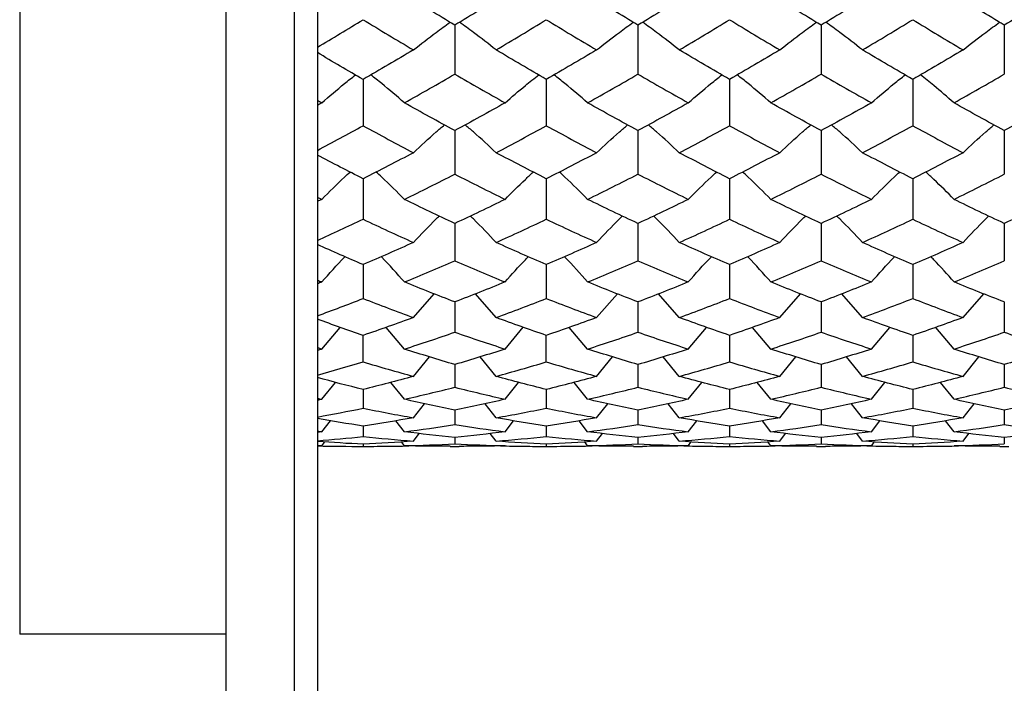
# Paper-space layout '_Top' of a CAD drawing. Units: millimetres. Extents: x -6 to 46, y -67 to 147.
# Drawn here: x -6 to 16, y -26 to -12 of the extents above; entities that cross this region are included whole.
import ezdxf

# ---------------------------------------------------------------- set-up
doc = ezdxf.new("R2010")
doc.units = ezdxf.units.MM

psp = doc.layouts.new('_Top')

# ---------------------------------------------------------------- linework, layer by layer
at = {"color": 7, "linetype": 'Continuous', "lineweight": 25}
for p, q in [((-1, 147.4), (-1, -67.4)), ((0.5, -67.4), (0.5, 147.4)), ((1, 146.9), (1, -66.9)), ((-5.5, 25.1), (-5.5, -25.1)), ((4.001, -11.803), (4.001, -12.872)), ((8, -11.803), (8, -12.872)), ((12, -11.803), (12, -12.872)), ((15.999, -11.803), (15.999, -12.872)), ((1.999, -12.986), (1.999, -13.998)), ((5.999, -12.986), (5.999, -13.998)), ((10, -12.986), (10, -13.998)), ((14.001, -12.986), (14.001, -13.998)), ((4.001, -14.105), (4.001, -15.056)), ((8, -14.105), (8, -15.056)), ((12, -14.105), (12, -15.056)), ((15.999, -14.105), (15.999, -15.056)), ((1.999, -15.156), (1.999, -16.04)), ((5.999, -15.156), (5.999, -16.04)), ((10, -15.156), (10, -16.04)), ((14.001, -15.156), (14.001, -16.04)), ((4.001, -16.133), (4.001, -16.947)), ((8, -16.133), (8, -16.947)), ((12, -16.133), (12, -16.947)), ((15.999, -16.133), (15.999, -16.947)), ((1.999, -17.032), (1.999, -17.771)), ((5.999, -17.032), (5.999, -17.771)), ((10, -17.032), (10, -17.771)), ((14.001, -17.032), (14.001, -17.771)), ((3.098, -18.187), (3.551, -17.671)), ((4.902, -18.187), (4.451, -17.671)), ((7.098, -18.187), (7.55, -17.671)), ((8.902, -18.187), (8.451, -17.671)), ((11.098, -18.187), (11.55, -17.671)), ((12.902, -18.187), (12.45, -17.671)), ((15.098, -18.187), (15.55, -17.671)), ((4.001, -17.847), (4.001, -18.508)), ((8, -17.847), (8, -18.508)), ((12, -17.847), (12, -18.508)), ((15.999, -17.847), (15.999, -18.508)), ((1.098, -18.875), (1.498, -18.401)), ((2.901, -18.875), (2.501, -18.401)), ((5.099, -18.875), (5.497, -18.4)), ((6.901, -18.875), (6.501, -18.401)), ((9.099, -18.875), (9.499, -18.401)), ((10.901, -18.875), (10.501, -18.401)), ((13.099, -18.875), (13.499, -18.401)), ((14.901, -18.875), (14.503, -18.401)), ((1.999, -19.155), (1.999, -18.575)), ((5.999, -19.155), (5.999, -18.575)), ((10, -18.576), (10, -19.155)), ((14.001, -18.576), (14.001, -19.155)), ((3.098, -19.471), (3.446, -19.046)), ((4.902, -19.471), (4.555, -19.046)), ((7.098, -19.471), (7.446, -19.046)), ((8.902, -19.471), (8.554, -19.046)), ((11.098, -19.471), (11.445, -19.046)), ((12.902, -19.471), (12.554, -19.046)), ((15.098, -19.471), (15.445, -19.046)), ((4.001, -19.214), (4.001, -19.709)), ((8, -19.214), (8, -19.709)), ((12, -19.214), (12, -19.709)), ((15.999, -19.214), (15.999, -19.709)), ((1.098, -19.972), (1.393, -19.603)), ((1.999, -19.758), (1.999, -20.166)), ((2.901, -19.972), (2.606, -19.602)), ((5.099, -19.972), (5.392, -19.603)), ((5.999, -19.758), (5.999, -20.166)), ((6.901, -19.972), (6.606, -19.602)), ((9.099, -19.972), (9.394, -19.603)), ((10, -19.758), (10, -20.166)), ((10.901, -19.972), (10.606, -19.602)), ((13.099, -19.972), (13.394, -19.603)), ((14.001, -19.758), (14.001, -20.166)), ((14.901, -19.972), (14.607, -19.602)), ((3.098, -20.376), (3.339, -20.069)), ((4.001, -20.206), (4.001, -20.526)), ((4.902, -20.376), (4.661, -20.068)), ((7.098, -20.376), (7.339, -20.069)), ((8, -20.206), (8, -20.526)), ((8.902, -20.376), (8.661, -20.068)), ((11.098, -20.376), (11.338, -20.069)), ((12, -20.206), (12, -20.526)), ((12.902, -20.376), (12.661, -20.068)), ((15.098, -20.376), (15.338, -20.069)), ((15.999, -20.206), (15.999, -20.526)), ((1.098, -20.681), (1.283, -20.442)), ((1.999, -20.556), (1.999, -20.785)), ((2.901, -20.681), (2.716, -20.441)), ((5.099, -20.681), (5.283, -20.441)), ((5.999, -20.556), (5.999, -20.785)), ((6.901, -20.681), (6.716, -20.441)), ((9.099, -20.681), (9.284, -20.442)), ((10, -20.556), (10, -20.785)), ((10.901, -20.681), (10.716, -20.441)), ((13.099, -20.681), (13.284, -20.442)), ((14.001, -20.556), (14.001, -20.785)), ((14.901, -20.681), (14.717, -20.441)), ((3.098, -20.885), (3.224, -20.72)), ((4.001, -20.806), (4.001, -20.944)), ((4.902, -20.885), (4.776, -20.72)), ((7.098, -20.885), (7.224, -20.72)), ((8, -20.806), (8, -20.944)), ((8.902, -20.885), (8.776, -20.72)), ((11.098, -20.885), (11.224, -20.72)), ((12, -20.806), (12, -20.944)), ((12.902, -20.885), (12.776, -20.72)), ((15.098, -20.885), (15.224, -20.72)), ((15.999, -20.806), (15.999, -20.944)), ((1.098, -20.987), (1.162, -20.903)), ((1.901, -21), (2.098, -21)), ((1.999, -20.954), (1.999, -21)), ((2.901, -20.987), (2.837, -20.903)), ((3.902, -21), (4.099, -21)), ((5.901, -21), (6.098, -21)), ((5.999, -20.954), (5.999, -21)), ((6.901, -20.987), (6.837, -20.903)), ((7.902, -21), (8.099, -21)), ((9.099, -20.987), (9.163, -20.903)), ((9.902, -21), (10.098, -21)), ((10, -20.954), (10, -21)), ((10.901, -20.987), (10.837, -20.903)), ((11.901, -21), (12.098, -21)), ((13.099, -20.987), (13.163, -20.903)), ((13.902, -21), (14.099, -21)), ((14.001, -20.954), (14.001, -21)), ((15.901, -21), (16.098, -21)), ((-1, -25.1), (-5.5, -25.1))]:
    psp.add_line(p, q, dxfattribs=at)
for points in [[(4.001, -11.803), (3.634, -11.581), (3.268, -11.356), (2.901, -11.128)], [(5.099, -11.128), (4.734, -11.356), (4.367, -11.581), (4.001, -11.803)], [(8, -11.803), (7.634, -11.581), (7.267, -11.356), (6.901, -11.128)], [(9.099, -11.128), (8.733, -11.356), (8.367, -11.581), (8, -11.803)], [(12, -11.803), (11.633, -11.581), (11.267, -11.356), (10.901, -11.128)], [(13.099, -11.128), (12.733, -11.356), (12.366, -11.581), (12, -11.803)], [(15.999, -11.803), (15.633, -11.581), (15.266, -11.356), (14.901, -11.128)], [(17.099, -11.128), (16.732, -11.356), (16.366, -11.581), (15.999, -11.803)], [(1, -12.285), (1.332, -12.087), (1.666, -11.886), (1.999, -11.683)], [(1.999, -11.683), (2.365, -11.906), (2.732, -12.126), (3.098, -12.343)], [(4.902, -12.343), (5.268, -12.126), (5.633, -11.906), (5.999, -11.683)], [(5.999, -11.683), (6.365, -11.906), (6.731, -12.126), (7.098, -12.343)], [(8.902, -12.343), (9.269, -12.126), (9.635, -11.906), (10, -11.683)], [(10, -11.683), (10.365, -11.906), (10.731, -12.126), (11.098, -12.343)], [(12.902, -12.343), (13.269, -12.126), (13.635, -11.906), (14.001, -11.683)], [(14.001, -11.683), (14.367, -11.906), (14.732, -12.126), (15.098, -12.343)], [(1.999, -12.986), (1.666, -12.794), (1.332, -12.599), (1, -12.402)], [(3.098, -12.343), (2.732, -12.561), (2.365, -12.775), (1.999, -12.986)], [(5.999, -12.986), (5.633, -12.775), (5.268, -12.561), (4.902, -12.343)], [(7.098, -12.343), (6.731, -12.561), (6.365, -12.775), (5.999, -12.986)], [(10, -12.986), (9.635, -12.775), (9.269, -12.561), (8.902, -12.343)], [(11.098, -12.343), (10.731, -12.561), (10.365, -12.775), (10, -12.986)], [(14.001, -12.986), (13.635, -12.775), (13.269, -12.561), (12.902, -12.343)], [(15.098, -12.343), (14.732, -12.561), (14.367, -12.775), (14.001, -12.986)], [(2.901, -13.499), (3.268, -13.293), (3.634, -13.084), (4.001, -12.872)], [(4.001, -12.872), (4.367, -13.084), (4.734, -13.293), (5.099, -13.499)], [(6.901, -13.499), (7.267, -13.293), (7.634, -13.084), (8, -12.872)], [(8, -12.872), (8.367, -13.084), (8.733, -13.293), (9.099, -13.499)], [(10.901, -13.499), (11.267, -13.293), (11.633, -13.084), (12, -12.872)], [(12, -12.872), (12.366, -13.084), (12.733, -13.293), (13.099, -13.499)], [(14.901, -13.499), (15.266, -13.293), (15.633, -13.084), (15.999, -12.872)], [(1, -13.443), (1.033, -13.462), (1.066, -13.48), (1.098, -13.499)], [(1.098, -13.499), (1.066, -13.517), (1.033, -13.535), (1, -13.554)], [(4.001, -14.105), (3.634, -13.907), (3.268, -13.704), (2.901, -13.499)], [(5.099, -13.499), (4.734, -13.704), (4.367, -13.906), (4.001, -14.105)], [(8, -14.105), (7.634, -13.906), (7.267, -13.704), (6.901, -13.499)], [(9.099, -13.499), (8.733, -13.704), (8.367, -13.906), (8, -14.105)], [(12, -14.105), (11.633, -13.906), (11.267, -13.704), (10.901, -13.499)], [(13.099, -13.499), (12.733, -13.704), (12.366, -13.906), (12, -14.105)], [(15.999, -14.105), (15.633, -13.906), (15.266, -13.704), (14.901, -13.499)], [(17.099, -13.499), (16.732, -13.704), (16.366, -13.907), (15.999, -14.105)], [(1, -14.536), (1.332, -14.36), (1.666, -14.18), (1.999, -13.998)], [(1.999, -13.998), (2.365, -14.198), (2.732, -14.395), (3.098, -14.588)], [(4.902, -14.588), (5.268, -14.395), (5.633, -14.198), (5.999, -13.998)], [(5.999, -13.998), (6.365, -14.198), (6.731, -14.395), (7.098, -14.588)], [(8.902, -14.588), (9.269, -14.395), (9.635, -14.198), (10, -13.998)], [(10, -13.998), (10.365, -14.198), (10.731, -14.395), (11.098, -14.588)], [(12.902, -14.588), (13.269, -14.395), (13.635, -14.198), (14.001, -13.998)], [(14.001, -13.998), (14.367, -14.198), (14.732, -14.395), (15.098, -14.588)], [(3.098, -14.588), (2.732, -14.781), (2.365, -14.97), (1.999, -15.156)], [(5.999, -15.156), (5.633, -14.97), (5.268, -14.781), (4.902, -14.588)], [(7.098, -14.588), (6.731, -14.781), (6.365, -14.971), (5.999, -15.156)], [(10, -15.156), (9.635, -14.971), (9.269, -14.781), (8.902, -14.588)], [(11.098, -14.588), (10.731, -14.781), (10.365, -14.971), (10, -15.156)], [(14.001, -15.156), (13.635, -14.971), (13.269, -14.781), (12.902, -14.588)], [(15.098, -14.588), (14.732, -14.781), (14.367, -14.97), (14.001, -15.156)], [(1.999, -15.156), (1.666, -14.987), (1.332, -14.815), (1, -14.64)], [(2.901, -15.606), (3.268, -15.426), (3.634, -15.243), (4.001, -15.056)], [(4.001, -15.056), (4.367, -15.243), (4.734, -15.427), (5.099, -15.606)], [(6.901, -15.606), (7.267, -15.426), (7.634, -15.243), (8, -15.056)], [(8, -15.056), (8.367, -15.243), (8.733, -15.426), (9.099, -15.606)], [(10.901, -15.606), (11.267, -15.426), (11.633, -15.243), (12, -15.056)], [(12, -15.056), (12.366, -15.243), (12.733, -15.426), (13.099, -15.606)], [(14.901, -15.606), (15.266, -15.427), (15.633, -15.243), (15.999, -15.056)], [(1, -15.558), (1.033, -15.574), (1.066, -15.59), (1.098, -15.606)], [(1.098, -15.606), (1.066, -15.622), (1.033, -15.638), (1, -15.654)], [(4.001, -16.133), (3.634, -15.961), (3.268, -15.786), (2.901, -15.606)], [(5.099, -15.606), (4.734, -15.786), (4.367, -15.961), (4.001, -16.133)], [(8, -16.133), (7.634, -15.961), (7.267, -15.786), (6.901, -15.606)], [(9.099, -15.606), (8.733, -15.786), (8.367, -15.961), (8, -16.133)], [(12, -16.133), (11.633, -15.961), (11.267, -15.786), (10.901, -15.606)], [(13.099, -15.606), (12.733, -15.786), (12.366, -15.961), (12, -16.133)], [(15.999, -16.133), (15.633, -15.961), (15.266, -15.786), (14.901, -15.606)], [(17.099, -15.606), (16.732, -15.786), (16.366, -15.961), (15.999, -16.133)], [(1, -16.504), (1.332, -16.353), (1.666, -16.198), (1.999, -16.04)], [(1.999, -16.04), (2.365, -16.214), (2.732, -16.383), (3.098, -16.548)], [(4.902, -16.548), (5.268, -16.383), (5.633, -16.214), (5.999, -16.04)], [(5.999, -16.04), (6.365, -16.214), (6.731, -16.383), (7.098, -16.548)], [(8.902, -16.548), (9.269, -16.383), (9.635, -16.214), (10, -16.04)], [(10, -16.04), (10.365, -16.214), (10.731, -16.383), (11.098, -16.548)], [(12.902, -16.548), (13.269, -16.383), (13.635, -16.214), (14.001, -16.04)], [(14.001, -16.04), (14.367, -16.214), (14.732, -16.383), (15.098, -16.548)], [(3.098, -16.548), (2.732, -16.714), (2.365, -16.875), (1.999, -17.032)], [(5.999, -17.032), (5.633, -16.875), (5.268, -16.714), (4.902, -16.548)], [(7.098, -16.548), (6.731, -16.714), (6.365, -16.875), (5.999, -17.032)], [(10, -17.032), (9.635, -16.875), (9.269, -16.714), (8.902, -16.548)], [(11.098, -16.548), (10.731, -16.714), (10.365, -16.875), (10, -17.032)], [(14.001, -17.032), (13.635, -16.875), (13.269, -16.714), (12.902, -16.548)], [(15.098, -16.548), (14.732, -16.714), (14.367, -16.875), (14.001, -17.032)], [(1.999, -17.032), (1.666, -16.889), (1.332, -16.742), (1, -16.593)], [(2.901, -17.41), (3.268, -17.26), (3.634, -17.105), (4.001, -16.947)], [(4.001, -16.947), (4.367, -17.105), (4.734, -17.26), (5.099, -17.41)], [(6.901, -17.41), (7.267, -17.26), (7.634, -17.105), (8, -16.947)], [(8, -16.947), (8.367, -17.105), (8.733, -17.26), (9.099, -17.41)], [(10.901, -17.41), (11.267, -17.26), (11.633, -17.105), (12, -16.947)], [(12, -16.947), (12.366, -17.105), (12.733, -17.26), (13.099, -17.41)], [(14.901, -17.41), (15.266, -17.26), (15.633, -17.105), (15.999, -16.947)], [(1, -17.369), (1.033, -17.383), (1.066, -17.396), (1.098, -17.41)], [(1.098, -17.41), (1.066, -17.423), (1.033, -17.437), (1, -17.45)], [(4.001, -17.847), (3.634, -17.706), (3.268, -17.56), (2.901, -17.41)], [(5.099, -17.41), (4.734, -17.56), (4.367, -17.706), (4.001, -17.847)], [(8, -17.847), (7.634, -17.706), (7.267, -17.56), (6.901, -17.41)], [(9.099, -17.41), (8.733, -17.56), (8.367, -17.706), (8, -17.847)], [(12, -17.847), (11.633, -17.706), (11.267, -17.56), (10.901, -17.41)], [(13.099, -17.41), (12.733, -17.56), (12.366, -17.706), (12, -17.847)], [(15.999, -17.847), (15.633, -17.706), (15.266, -17.56), (14.901, -17.41)], [(1, -18.15), (1.332, -18.027), (1.666, -17.901), (1.999, -17.771)], [(1.999, -17.771), (2.365, -17.914), (2.732, -18.052), (3.098, -18.187)], [(4.902, -18.187), (5.268, -18.052), (5.633, -17.914), (5.999, -17.771)], [(5.999, -17.771), (6.365, -17.914), (6.731, -18.052), (7.098, -18.187)], [(8.902, -18.187), (9.269, -18.052), (9.635, -17.914), (10, -17.771)], [(10, -17.771), (10.365, -17.914), (10.731, -18.052), (11.098, -18.187)], [(12.902, -18.187), (13.269, -18.052), (13.635, -17.914), (14.001, -17.771)], [(14.001, -17.771), (14.367, -17.914), (14.732, -18.052), (15.098, -18.187)], [(1.999, -18.576), (1.666, -18.462), (1.332, -18.344), (1, -18.223)], [(3.098, -18.187), (2.732, -18.321), (2.365, -18.451), (1.999, -18.576)], [(5.999, -18.576), (5.633, -18.45), (5.268, -18.321), (4.902, -18.187)], [(7.098, -18.187), (6.731, -18.321), (6.365, -18.451), (5.999, -18.576)], [(10, -18.576), (9.635, -18.451), (9.269, -18.321), (8.902, -18.187)], [(11.098, -18.187), (10.731, -18.321), (10.365, -18.451), (10, -18.576)], [(14.001, -18.576), (13.635, -18.451), (13.269, -18.321), (12.902, -18.187)], [(15.098, -18.187), (14.732, -18.321), (14.367, -18.45), (14.001, -18.576)], [(2.901, -18.875), (3.268, -18.757), (3.634, -18.635), (4.001, -18.508)], [(4.001, -18.508), (4.367, -18.635), (4.734, -18.757), (5.099, -18.875)], [(6.901, -18.875), (7.267, -18.757), (7.634, -18.635), (8, -18.508)], [(8, -18.508), (8.367, -18.635), (8.733, -18.757), (9.099, -18.875)], [(10.901, -18.875), (11.267, -18.757), (11.633, -18.635), (12, -18.508)], [(12, -18.508), (12.366, -18.635), (12.733, -18.757), (13.099, -18.875)], [(14.901, -18.875), (15.266, -18.757), (15.633, -18.635), (15.999, -18.508)], [(15.999, -18.508), (16.366, -18.635), (16.732, -18.757), (17.099, -18.875)], [(1, -18.843), (1.033, -18.854), (1.066, -18.864), (1.098, -18.875)], [(1.098, -18.875), (1.066, -18.885), (1.033, -18.896), (1, -18.906)], [(4.001, -19.214), (3.634, -19.105), (3.268, -18.992), (2.901, -18.875)], [(5.099, -18.875), (4.734, -18.992), (4.367, -19.105), (4.001, -19.214)], [(8, -19.214), (7.634, -19.105), (7.267, -18.992), (6.901, -18.875)], [(9.099, -18.875), (8.733, -18.992), (8.367, -19.105), (8, -19.214)], [(12, -19.214), (11.633, -19.105), (11.267, -18.992), (10.901, -18.875)], [(13.099, -18.875), (12.733, -18.992), (12.366, -19.105), (12, -19.214)], [(15.999, -19.214), (15.633, -19.105), (15.266, -18.992), (14.901, -18.875)], [(17.099, -18.875), (16.732, -18.992), (16.366, -19.105), (15.999, -19.214)], [(1, -19.444), (1.332, -19.351), (1.666, -19.255), (1.999, -19.155)], [(1.999, -19.155), (2.365, -19.265), (2.732, -19.37), (3.098, -19.471)], [(4.902, -19.471), (5.268, -19.37), (5.633, -19.265), (5.999, -19.155)], [(5.999, -19.155), (6.365, -19.265), (6.731, -19.37), (7.098, -19.471)], [(8.902, -19.471), (9.269, -19.37), (9.635, -19.265), (10, -19.155)], [(10, -19.155), (10.365, -19.265), (10.731, -19.37), (11.098, -19.471)], [(12.902, -19.471), (13.269, -19.37), (13.635, -19.265), (14.001, -19.155)], [(14.001, -19.155), (14.367, -19.265), (14.732, -19.37), (15.098, -19.471)], [(1.999, -19.758), (1.666, -19.675), (1.332, -19.589), (1, -19.498)], [(3.098, -19.471), (2.732, -19.571), (2.365, -19.667), (1.999, -19.758)], [(5.999, -19.758), (5.633, -19.667), (5.268, -19.571), (4.902, -19.471)], [(7.098, -19.471), (6.731, -19.571), (6.365, -19.667), (5.999, -19.758)], [(10, -19.758), (9.635, -19.667), (9.269, -19.571), (8.902, -19.471)], [(11.098, -19.471), (10.731, -19.571), (10.365, -19.667), (10, -19.758)], [(14.001, -19.758), (13.635, -19.667), (13.269, -19.571), (12.902, -19.471)], [(15.098, -19.471), (14.732, -19.571), (14.367, -19.667), (14.001, -19.758)], [(2.901, -19.972), (3.268, -19.889), (3.634, -19.801), (4.001, -19.709)], [(4.001, -19.709), (4.367, -19.801), (4.734, -19.889), (5.099, -19.972)], [(6.901, -19.972), (7.267, -19.889), (7.634, -19.801), (8, -19.709)], [(8, -19.709), (8.367, -19.801), (8.733, -19.889), (9.099, -19.972)], [(10.901, -19.972), (11.267, -19.889), (11.633, -19.801), (12, -19.709)], [(12, -19.709), (12.366, -19.801), (12.733, -19.889), (13.099, -19.972)], [(14.901, -19.972), (15.266, -19.889), (15.633, -19.801), (15.999, -19.709)], [(15.999, -19.709), (16.366, -19.801), (16.732, -19.889), (17.099, -19.972)], [(1, -19.95), (1.033, -19.957), (1.066, -19.965), (1.098, -19.972)], [(1.098, -19.972), (1.066, -19.98), (1.033, -19.987), (1, -19.994)], [(4.001, -20.206), (3.634, -20.133), (3.268, -20.055), (2.901, -19.972)], [(5.099, -19.972), (4.734, -20.055), (4.367, -20.133), (4.001, -20.206)], [(8, -20.206), (7.634, -20.133), (7.267, -20.055), (6.901, -19.972)], [(9.099, -19.972), (8.733, -20.055), (8.367, -20.133), (8, -20.206)], [(12, -20.206), (11.633, -20.133), (11.267, -20.055), (10.901, -19.972)], [(13.099, -19.972), (12.733, -20.055), (12.366, -20.133), (12, -20.206)], [(15.999, -20.206), (15.633, -20.133), (15.266, -20.055), (14.901, -19.972)], [(17.099, -19.972), (16.732, -20.055), (16.366, -20.133), (15.999, -20.206)], [(1, -20.359), (1.332, -20.299), (1.666, -20.235), (1.999, -20.166)], [(1.999, -20.166), (2.365, -20.241), (2.732, -20.311), (3.098, -20.376)], [(4.902, -20.376), (5.268, -20.311), (5.633, -20.241), (5.999, -20.166)], [(5.999, -20.166), (6.365, -20.241), (6.731, -20.311), (7.098, -20.376)], [(8.902, -20.376), (9.269, -20.311), (9.635, -20.241), (10, -20.166)], [(10, -20.166), (10.365, -20.241), (10.731, -20.311), (11.098, -20.376)], [(12.902, -20.376), (13.269, -20.311), (13.635, -20.241), (14.001, -20.166)], [(14.001, -20.166), (14.367, -20.241), (14.732, -20.311), (15.098, -20.376)], [(1.999, -20.556), (1.666, -20.506), (1.332, -20.452), (1, -20.394)], [(3.098, -20.376), (2.732, -20.441), (2.365, -20.501), (1.999, -20.556)], [(5.999, -20.556), (5.633, -20.501), (5.268, -20.441), (4.902, -20.376)], [(7.098, -20.376), (6.731, -20.441), (6.365, -20.501), (5.999, -20.556)], [(10, -20.556), (9.635, -20.501), (9.269, -20.441), (8.902, -20.376)], [(11.098, -20.376), (10.731, -20.441), (10.365, -20.501), (10, -20.556)], [(14.001, -20.556), (13.635, -20.501), (13.269, -20.441), (12.902, -20.376)], [(15.098, -20.376), (14.732, -20.441), (14.367, -20.501), (14.001, -20.556)], [(2.901, -20.681), (3.268, -20.634), (3.634, -20.583), (4.001, -20.526)], [(4.001, -20.526), (4.367, -20.583), (4.734, -20.634), (5.099, -20.681)], [(6.901, -20.681), (7.267, -20.634), (7.634, -20.583), (8, -20.526)], [(8, -20.526), (8.367, -20.583), (8.733, -20.634), (9.099, -20.681)], [(10.901, -20.681), (11.267, -20.634), (11.633, -20.583), (12, -20.526)], [(12, -20.526), (12.366, -20.583), (12.733, -20.634), (13.099, -20.681)], [(14.901, -20.681), (15.266, -20.634), (15.633, -20.583), (15.999, -20.526)], [(15.999, -20.526), (16.366, -20.583), (16.732, -20.634), (17.099, -20.681)], [(1, -20.668), (1.033, -20.673), (1.066, -20.677), (1.098, -20.681)], [(1.098, -20.681), (1.066, -20.685), (1.033, -20.689), (1, -20.693)], [(1, -20.877), (1.332, -20.851), (1.666, -20.82), (1.999, -20.785)], [(1.999, -20.785), (2.365, -20.824), (2.732, -20.857), (3.098, -20.885)], [(4.001, -20.806), (3.634, -20.769), (3.268, -20.728), (2.901, -20.681)], [(5.099, -20.681), (4.734, -20.728), (4.367, -20.769), (4.001, -20.806)], [(4.902, -20.885), (5.268, -20.857), (5.633, -20.824), (5.999, -20.785)], [(5.999, -20.785), (6.365, -20.824), (6.731, -20.857), (7.098, -20.885)], [(8, -20.806), (7.634, -20.769), (7.267, -20.728), (6.901, -20.681)], [(9.099, -20.681), (8.733, -20.728), (8.367, -20.769), (8, -20.806)], [(8.902, -20.885), (9.269, -20.857), (9.635, -20.824), (10, -20.785)], [(10, -20.785), (10.365, -20.824), (10.731, -20.857), (11.098, -20.885)], [(12, -20.806), (11.633, -20.769), (11.267, -20.728), (10.901, -20.681)], [(13.099, -20.681), (12.733, -20.728), (12.366, -20.769), (12, -20.806)], [(12.902, -20.885), (13.269, -20.857), (13.635, -20.824), (14.001, -20.785)], [(14.001, -20.785), (14.367, -20.824), (14.732, -20.857), (15.098, -20.885)], [(15.999, -20.806), (15.633, -20.769), (15.266, -20.728), (14.901, -20.681)], [(17.099, -20.681), (16.732, -20.728), (16.366, -20.769), (15.999, -20.806)], [(1.999, -20.954), (1.666, -20.938), (1.332, -20.917), (1, -20.892)], [(1, -20.985), (1.033, -20.985), (1.066, -20.986), (1.098, -20.987)], [(1.098, -20.987), (1.066, -20.988), (1.033, -20.989), (1, -20.99)], [(1, -20.99), (1.332, -20.997), (1.666, -21.001), (1.999, -21)], [(3.098, -20.885), (2.732, -20.913), (2.365, -20.936), (1.999, -20.954)], [(2.901, -20.987), (3.268, -20.978), (3.634, -20.963), (4.001, -20.944)], [(4.001, -20.944), (4.367, -20.963), (4.734, -20.978), (5.099, -20.987)], [(5.999, -20.954), (5.633, -20.936), (5.268, -20.913), (4.902, -20.885)], [(7.098, -20.885), (6.731, -20.913), (6.365, -20.936), (5.999, -20.954)], [(6.901, -20.987), (7.267, -20.978), (7.634, -20.963), (8, -20.944)], [(8, -20.944), (8.367, -20.963), (8.733, -20.978), (9.099, -20.987)], [(10, -20.954), (9.635, -20.936), (9.269, -20.913), (8.902, -20.885)], [(11.098, -20.885), (10.731, -20.913), (10.365, -20.936), (10, -20.954)], [(10.901, -20.987), (11.267, -20.978), (11.633, -20.963), (12, -20.944)], [(12, -20.944), (12.366, -20.963), (12.733, -20.978), (13.099, -20.987)], [(14.001, -20.954), (13.635, -20.936), (13.269, -20.913), (12.902, -20.885)], [(15.098, -20.885), (14.732, -20.913), (14.367, -20.936), (14.001, -20.954)], [(14.901, -20.987), (15.266, -20.978), (15.633, -20.963), (15.999, -20.944)]]:
    psp.add_open_spline(points, degree=3, dxfattribs=at)
for points, knots in [([(3.098, -12.343), (3.262, -12.214), (3.521, -12.01), (3.796, -11.813), (3.897, -11.74)], [0, 0, 0, 0, 0.630684, 1, 1, 1, 1]), ([(4.902, -12.343), (4.739, -12.214), (4.481, -12.01), (4.206, -11.813), (4.104, -11.74)], [0, 0, 0, 0, 0.630748, 1, 1, 1, 1]), ([(7.098, -12.343), (7.261, -12.214), (7.52, -12.01), (7.795, -11.813), (7.897, -11.74)], [0, 0, 0, 0, 0.630686, 1, 1, 1, 1]), ([(8.902, -12.343), (8.739, -12.214), (8.48, -12.01), (8.205, -11.813), (8.104, -11.74)], [0, 0, 0, 0, 0.630745, 1, 1, 1, 1]), ([(11.098, -12.343), (11.261, -12.214), (11.52, -12.01), (11.795, -11.813), (11.896, -11.74)], [0, 0, 0, 0, 0.630688, 1, 1, 1, 1]), ([(12.902, -12.343), (12.739, -12.214), (12.48, -12.01), (12.205, -11.813), (12.103, -11.74)], [0, 0, 0, 0, 0.630742, 1, 1, 1, 1]), ([(15.098, -12.343), (15.261, -12.214), (15.519, -12.01), (15.794, -11.813), (15.896, -11.74)], [0, 0, 0, 0, 0.630689, 1, 1, 1, 1]), ([(1.098, -13.499), (1.261, -13.357), (1.499, -13.151), (1.752, -12.952), (1.832, -12.889)], [0, 0, 0, 0, 0.683844, 1, 1, 1, 1]), ([(2.901, -13.499), (2.738, -13.357), (2.5, -13.151), (2.246, -12.952), (2.166, -12.889)], [0, 0, 0, 0, 0.683882, 1, 1, 1, 1]), ([(5.099, -13.499), (5.245, -13.372), (5.482, -13.165), (5.735, -12.966), (5.833, -12.889)], [0, 0, 0, 0, 0.611944, 1, 1, 1, 1]), ([(6.901, -13.499), (6.738, -13.357), (6.499, -13.151), (6.246, -12.952), (6.166, -12.889)], [0, 0, 0, 0, 0.683873, 1, 1, 1, 1]), ([(9.099, -13.499), (9.262, -13.357), (9.5, -13.151), (9.753, -12.952), (9.833, -12.889)], [0, 0, 0, 0, 0.68376, 1, 1, 1, 1]), ([(10.901, -13.499), (10.738, -13.357), (10.5, -13.151), (10.247, -12.952), (10.167, -12.889)], [0, 0, 0, 0, 0.683863, 1, 1, 1, 1]), ([(13.099, -13.499), (13.262, -13.357), (13.501, -13.151), (13.754, -12.952), (13.834, -12.889)], [0, 0, 0, 0, 0.6837672, 1, 1, 1, 1]), ([(14.901, -13.499), (14.755, -13.372), (14.518, -13.165), (14.265, -12.966), (14.167, -12.889)], [0, 0, 0, 0, 0.612049, 1, 1, 1, 1]), ([(3.098, -14.588), (3.261, -14.435), (3.48, -14.23), (3.713, -14.032), (3.773, -13.981)], [0, 0, 0, 0, 0.743253, 1, 1, 1, 1]), ([(4.902, -14.588), (4.74, -14.435), (4.521, -14.23), (4.288, -14.032), (4.228, -13.981)], [0, 0, 0, 0, 0.743476, 1, 1, 1, 1]), ([(7.098, -14.588), (7.261, -14.435), (7.48, -14.23), (7.713, -14.032), (7.773, -13.981)], [0, 0, 0, 0, 0.743261, 1, 1, 1, 1]), ([(8.902, -14.588), (8.739, -14.435), (8.52, -14.23), (8.288, -14.032), (8.228, -13.981)], [0, 0, 0, 0, 0.7434665, 1, 1, 1, 1]), ([(11.098, -14.588), (11.261, -14.435), (11.48, -14.23), (11.712, -14.032), (11.772, -13.981)], [0, 0, 0, 0, 0.7432684, 1, 1, 1, 1]), ([(12.902, -14.588), (12.739, -14.435), (12.52, -14.23), (12.287, -14.032), (12.227, -13.981)], [0, 0, 0, 0, 0.743456, 1, 1, 1, 1]), ([(15.098, -14.588), (15.26, -14.435), (15.479, -14.23), (15.712, -14.032), (15.772, -13.981)], [0, 0, 0, 0, 0.743274, 1, 1, 1, 1]), ([(1.098, -15.606), (1.261, -15.442), (1.461, -15.241), (1.674, -15.047), (1.714, -15.01)], [0, 0, 0, 0, 0.811206, 1, 1, 1, 1]), ([(2.901, -15.606), (2.738, -15.443), (2.538, -15.241), (2.325, -15.047), (2.285, -15.01)], [0, 0, 0, 0, 0.811312, 1, 1, 1, 1]), ([(5.099, -15.606), (5.244, -15.46), (5.444, -15.258), (5.657, -15.064), (5.715, -15.01)], [0, 0, 0, 0, 0.725761, 1, 1, 1, 1]), ([(6.901, -15.606), (6.738, -15.443), (6.538, -15.241), (6.325, -15.047), (6.285, -15.01)], [0, 0, 0, 0, 0.81129, 1, 1, 1, 1]), ([(9.099, -15.606), (9.262, -15.443), (9.462, -15.241), (9.675, -15.047), (9.715, -15.01)], [0, 0, 0, 0, 0.81098, 1, 1, 1, 1]), ([(10.901, -15.606), (10.738, -15.443), (10.538, -15.241), (10.325, -15.047), (10.285, -15.01)], [0, 0, 0, 0, 0.811265, 1, 1, 1, 1]), ([(13.099, -15.606), (13.262, -15.443), (13.462, -15.241), (13.675, -15.047), (13.715, -15.01)], [0, 0, 0, 0, 0.810998, 1, 1, 1, 1]), ([(14.901, -15.606), (14.756, -15.46), (14.556, -15.258), (14.343, -15.064), (14.285, -15.01)], [0, 0, 0, 0, 0.726043, 1, 1, 1, 1]), ([(3.098, -16.548), (3.261, -16.375), (3.443, -16.18), (3.637, -15.992), (3.659, -15.971)], [0, 0, 0, 0, 0.889804, 1, 1, 1, 1]), ([(4.902, -16.548), (4.74, -16.375), (4.558, -16.18), (4.364, -15.992), (4.343, -15.971)], [0, 0, 0, 0, 0.890335, 1, 1, 1, 1]), ([(7.098, -16.548), (7.26, -16.375), (7.443, -16.18), (7.637, -15.992), (7.658, -15.971)], [0, 0, 0, 0, 0.8898237, 1, 1, 1, 1]), ([(8.902, -16.548), (8.74, -16.375), (8.558, -16.18), (8.364, -15.992), (8.343, -15.971)], [0, 0, 0, 0, 0.890314, 1, 1, 1, 1]), ([(11.098, -16.548), (11.26, -16.375), (11.442, -16.18), (11.636, -15.992), (11.658, -15.971)], [0, 0, 0, 0, 0.889841, 1, 1, 1, 1]), ([(12.902, -16.548), (12.74, -16.375), (12.557, -16.18), (12.363, -15.992), (12.342, -15.971)], [0, 0, 0, 0, 0.89029, 1, 1, 1, 1]), ([(15.098, -16.548), (15.26, -16.375), (15.442, -16.18), (15.636, -15.992), (15.657, -15.971)], [0, 0, 0, 0, 0.8898553, 1, 1, 1, 1]), ([(1.098, -17.41), (1.26, -17.227), (1.424, -17.041), (1.599, -16.862), (1.602, -16.859)], [0, 0, 0, 0, 0.9838756, 1, 1, 1, 1]), ([(2.901, -17.41), (2.739, -17.227), (2.574, -17.041), (2.399, -16.862), (2.397, -16.859)], [0, 0, 0, 0, 0.9841207, 1, 1, 1, 1]), ([(5.099, -17.41), (5.244, -17.246), (5.408, -17.06), (5.583, -16.881), (5.604, -16.859)], [0, 0, 0, 0, 0.879887, 1, 1, 1, 1]), ([(6.901, -17.41), (6.739, -17.227), (6.574, -17.041), (6.399, -16.862), (6.396, -16.859)], [0, 0, 0, 0, 0.984074, 1, 1, 1, 1]), ([(9.099, -17.41), (9.261, -17.227), (9.426, -17.041), (9.601, -16.862), (9.604, -16.859)], [0, 0, 0, 0, 0.9833658, 1, 1, 1, 1]), ([(10.901, -17.41), (10.739, -17.227), (10.574, -17.041), (10.4, -16.862), (10.397, -16.859)], [0, 0, 0, 0, 0.984024, 1, 1, 1, 1]), ([(13.099, -17.41), (13.261, -17.227), (13.426, -17.041), (13.601, -16.862), (13.604, -16.859)], [0, 0, 0, 0, 0.983407, 1, 1, 1, 1]), ([(14.901, -17.41), (14.756, -17.246), (14.592, -17.06), (14.417, -16.881), (14.396, -16.86)], [0, 0, 0, 0, 0.88052, 1, 1, 1, 1]), ([(1.999, -21), (2.204, -21), (2.538, -20.999), (2.871, -20.992), (3, -20.989)], [0, 0, 0, 0, 0.615076, 1, 1, 1, 1]), ([(3.902, -20.999), (3.73, -20.999), (3.396, -20.998), (3.062, -20.991), (2.901, -20.987)], [0, 0, 0, 0, 0.5165889, 1, 1, 1, 1]), ([(5.099, -20.987), (4.894, -20.992), (4.561, -20.999), (4.228, -20.999), (4.099, -21)], [0, 0, 0, 0, 0.614957, 1, 1, 1, 1]), ([(5.001, -20.989), (5.173, -20.993), (5.506, -21), (5.838, -21), (5.999, -21)], [0, 0, 0, 0, 0.5166408, 1, 1, 1, 1]), ([(5.999, -21), (6.204, -21), (6.538, -20.999), (6.871, -20.992), (6.999, -20.989)], [0, 0, 0, 0, 0.614981, 1, 1, 1, 1]), ([(7.902, -20.999), (7.729, -20.999), (7.396, -20.998), (7.062, -20.991), (6.901, -20.987)], [0, 0, 0, 0, 0.516689, 1, 1, 1, 1]), ([(9.099, -20.987), (8.894, -20.992), (8.561, -20.999), (8.227, -20.999), (8.099, -21)], [0, 0, 0, 0, 0.615054, 1, 1, 1, 1]), ([(9.001, -20.989), (9.173, -20.993), (9.506, -21), (9.839, -21), (10, -21)], [0, 0, 0, 0, 0.516961, 1, 1, 1, 1]), ([(10, -21), (10.205, -21), (10.538, -20.999), (10.871, -20.992), (10.999, -20.989)], [0, 0, 0, 0, 0.614886, 1, 1, 1, 1]), ([(11.901, -20.999), (11.729, -20.999), (11.395, -20.998), (11.062, -20.991), (10.901, -20.987)], [0, 0, 0, 0, 0.516788, 1, 1, 1, 1]), ([(13.099, -20.987), (12.894, -20.992), (12.56, -20.999), (12.227, -20.999), (12.098, -21)], [0, 0, 0, 0, 0.615151, 1, 1, 1, 1]), ([(13.001, -20.989), (13.173, -20.993), (13.506, -21), (13.84, -21), (14.001, -21)], [0, 0, 0, 0, 0.516863, 1, 1, 1, 1]), ([(14.001, -21), (14.205, -21), (14.538, -20.999), (14.871, -20.992), (14.999, -20.989)], [0, 0, 0, 0, 0.61511, 1, 1, 1, 1]), ([(15.901, -20.999), (15.728, -20.999), (15.395, -20.998), (15.062, -20.991), (14.901, -20.987)], [0, 0, 0, 0, 0.516888, 1, 1, 1, 1])]:
    psp.add_open_spline(points, degree=3, knots=knots, dxfattribs=at)

doc.saveas('drawing.dxf')
